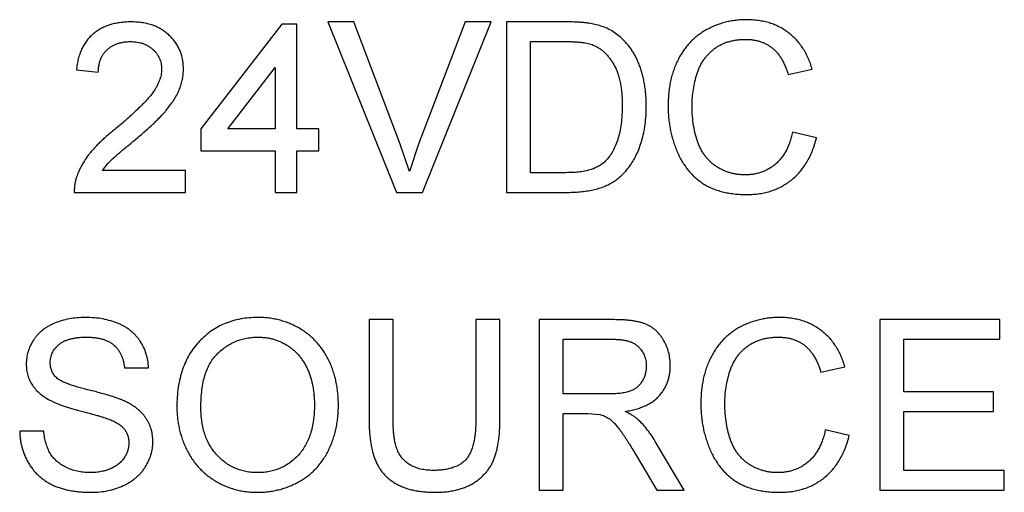
# Model space of a CAD drawing. Units: inches. Extents: x 0 to 22, y 0 to 17.
# Drawn here: x 4.5 to 4.8, y 12.7 to 12.8 of the extents above; entities that cross this region are included whole.
import ezdxf

# ---------------------------------------------------------------- set-up
doc = ezdxf.new("R2010")
doc.units = ezdxf.units.IN
doc.header["$LTSCALE"] = 1.21
doc.header["$MEASUREMENT"] = 0
doc.layers.get('0').update_dxf_attribs({"linetype": 'CONTINUOUS'})

msp = doc.modelspace()

# ---------------------------------------------------------------- linework, layer by layer
at = {"color": 7, "linetype": 'Continuous'}
for p, q in [((4.58076, 12.8153), (4.55835, 12.78623)), ((4.585, 12.8153), (4.58076, 12.8153)), ((4.585, 12.78623), (4.585, 12.8153)), ((4.59353, 12.81591), (4.61258, 12.76866)), ((4.60075, 12.81591), (4.59353, 12.81591)), ((4.6136, 12.78205), (4.60075, 12.81591)), ((4.63164, 12.81591), (4.61876, 12.78205)), ((4.6198, 12.76866), (4.63886, 12.81591)), ((4.63886, 12.81591), (4.63164, 12.81591)), ((4.64315, 12.81591), (4.64315, 12.76866)), ((4.6593, 12.81591), (4.64315, 12.81591)), ((4.64981, 12.77412), (4.64981, 12.81046)), ((4.64981, 12.81046), (4.65939, 12.81046)), ((4.52383, 12.80258), (4.52988, 12.80198)), ((4.56583, 12.78623), (4.57894, 12.80325)), ((4.57894, 12.80325), (4.57894, 12.78623)), ((4.72128, 12.80135), (4.72795, 12.80278)), ((4.55835, 12.78623), (4.55835, 12.78017)), ((4.57894, 12.78623), (4.56583, 12.78623)), ((4.59106, 12.78623), (4.585, 12.78623)), ((4.59106, 12.78017), (4.59106, 12.78623)), ((4.72916, 12.78379), (4.72249, 12.78534)), ((4.61619, 12.77442), (4.6136, 12.78205)), ((4.61876, 12.78205), (4.61619, 12.77442)), ((4.55835, 12.78017), (4.57894, 12.78017)), ((4.57894, 12.78017), (4.57894, 12.76866)), ((4.585, 12.76866), (4.585, 12.78017)), ((4.585, 12.78017), (4.59106, 12.78017)), ((4.55411, 12.77472), (4.531, 12.77472)), ((4.55411, 12.76866), (4.55411, 12.77472)), ((4.65955, 12.77412), (4.64981, 12.77412)), ((4.52322, 12.76866), (4.55411, 12.76866)), ((4.57894, 12.76866), (4.585, 12.76866)), ((4.61258, 12.76866), (4.6198, 12.76866)), ((4.64315, 12.76866), (4.66007, 12.76866)), ((4.60499, 12.73338), (4.60499, 12.7062)), ((4.61165, 12.73338), (4.60499, 12.73338)), ((4.61165, 12.70652), (4.61165, 12.73338)), ((4.63467, 12.73338), (4.63467, 12.70652)), ((4.64133, 12.73338), (4.63467, 12.73338)), ((4.64133, 12.7062), (4.64133, 12.73338)), ((4.65223, 12.73338), (4.65223, 12.68614)), ((4.67273, 12.73338), (4.65223, 12.73338)), ((4.74672, 12.73338), (4.74672, 12.68614)), ((4.78003, 12.73338), (4.74672, 12.73338)), ((4.78003, 12.72793), (4.78003, 12.73338)), ((4.6589, 12.71279), (4.6589, 12.72793)), ((4.6589, 12.72793), (4.67298, 12.72793)), ((4.75338, 12.7134), (4.75338, 12.72793)), ((4.75338, 12.72793), (4.78003, 12.72793)), ((4.53715, 12.72006), (4.54381, 12.72006)), ((4.73037, 12.71883), (4.73703, 12.72026)), ((4.77822, 12.7134), (4.75338, 12.7134)), ((4.77822, 12.70794), (4.77822, 12.7134)), ((4.67155, 12.71279), (4.6589, 12.71279)), ((4.75338, 12.69159), (4.75338, 12.70794)), ((4.75338, 12.70794), (4.77822, 12.70794)), ((4.6589, 12.68614), (4.6589, 12.70734)), ((4.6589, 12.70734), (4.66572, 12.70734)), ((4.66572, 12.70734), (4.669, 12.70712)), ((4.51474, 12.70249), (4.50808, 12.70249)), ((4.73824, 12.70126), (4.73158, 12.70281)), ((4.69245, 12.68614), (4.68469, 12.69918)), ((4.67892, 12.69611), (4.68481, 12.68614)), ((4.78125, 12.69159), (4.75338, 12.69159)), ((4.78125, 12.68614), (4.78125, 12.69159)), ((4.65223, 12.68614), (4.6589, 12.68614)), ((4.68481, 12.68614), (4.69245, 12.68614)), ((4.74672, 12.68614), (4.78125, 12.68614))]:
    msp.add_line(p, q, dxfattribs=at)
for points, knots in [([(4.53897, 12.81591), (4.53843, 12.8159), (4.53737, 12.81588), (4.53583, 12.81571), (4.53438, 12.81545), (4.533, 12.81508), (4.53171, 12.8146), (4.53051, 12.81401), (4.52939, 12.81331), (4.52836, 12.81251), (4.52743, 12.81161), (4.52658, 12.81061), (4.52587, 12.8095), (4.52524, 12.80831), (4.52473, 12.80701), (4.52431, 12.80563), (4.52401, 12.80414), (4.52389, 12.80311), (4.52383, 12.80258)], [0, 0, 0, 0, 0.071792, 0.140555, 0.205817, 0.268413, 0.329356, 0.388654, 0.446516, 0.504513, 0.56178, 0.619263, 0.67745, 0.737131, 0.798527, 0.862507, 0.929325, 1, 1, 1, 1]), ([(4.55351, 12.80287), (4.5535, 12.80332), (4.55348, 12.80421), (4.55328, 12.80552), (4.55298, 12.80678), (4.55256, 12.80798), (4.55199, 12.80911), (4.55132, 12.81019), (4.55051, 12.81122), (4.5496, 12.81218), (4.54858, 12.81306), (4.54747, 12.81382), (4.54626, 12.81447), (4.54497, 12.815), (4.54359, 12.8154), (4.54213, 12.81569), (4.54058, 12.81588), (4.53952, 12.8159), (4.53897, 12.81591)], [0, 0, 0, 0, 0.062204, 0.121961, 0.180582, 0.238328, 0.295655, 0.35362, 0.412672, 0.473423, 0.534937, 0.59611, 0.657906, 0.721385, 0.786661, 0.854461, 0.925288, 1, 1, 1, 1]), ([(4.66765, 12.81523), (4.6674, 12.81528), (4.66687, 12.8154), (4.66603, 12.81554), (4.6651, 12.81565), (4.6641, 12.81575), (4.66302, 12.81582), (4.66185, 12.81588), (4.6606, 12.8159), (4.65974, 12.81591), (4.6593, 12.81591)], [0, 0, 0, 0, 0.092236, 0.194022, 0.305369, 0.42432, 0.554326, 0.693206, 0.842109, 1, 1, 1, 1]), ([(4.67452, 12.81185), (4.67403, 12.81224), (4.67305, 12.81302), (4.67139, 12.81397), (4.66958, 12.81472), (4.6683, 12.81506), (4.66765, 12.81523)], [0, 0, 0, 0, 0.242191, 0.486857, 0.738805, 1, 1, 1, 1]), ([(4.70974, 12.81651), (4.70923, 12.81651), (4.70823, 12.81649), (4.70675, 12.81635), (4.7053, 12.81614), (4.70389, 12.81582), (4.7025, 12.81542), (4.70115, 12.81494), (4.69983, 12.81436), (4.69854, 12.8137), (4.69731, 12.81295), (4.69615, 12.81212), (4.69505, 12.81121), (4.69404, 12.81021), (4.6931, 12.80913), (4.69223, 12.80797), (4.69143, 12.80673), (4.6907, 12.80541), (4.69006, 12.80401), (4.6895, 12.80256), (4.68903, 12.80105), (4.68864, 12.79948), (4.68834, 12.79786), (4.68812, 12.79617), (4.688, 12.79442), (4.68798, 12.79324), (4.68797, 12.79264)], [0, 0, 0, 0, 0.041607, 0.082317, 0.122531, 0.162198, 0.201685, 0.241146, 0.2806, 0.320357, 0.359896, 0.399205, 0.438142, 0.477107, 0.516351, 0.556066, 0.596514, 0.638043, 0.680141, 0.722763, 0.766085, 0.810528, 0.855745, 0.902395, 0.950599, 1, 1, 1, 1]), ([(4.72795, 12.80278), (4.72778, 12.80331), (4.72746, 12.80436), (4.72686, 12.80586), (4.72617, 12.80727), (4.7254, 12.80859), (4.72452, 12.80981), (4.72358, 12.81095), (4.72251, 12.81198), (4.72138, 12.81293), (4.72016, 12.81377), (4.71888, 12.81451), (4.71752, 12.81513), (4.7161, 12.81564), (4.7146, 12.81602), (4.71304, 12.81631), (4.71141, 12.81648), (4.7103, 12.8165), (4.70974, 12.81651)], [0, 0, 0, 0, 0.067639, 0.132838, 0.196092, 0.257951, 0.318149, 0.378268, 0.437899, 0.497772, 0.557529, 0.617623, 0.677483, 0.738591, 0.801158, 0.865063, 0.931351, 1, 1, 1, 1]), ([(4.68191, 12.79254), (4.68191, 12.79306), (4.6819, 12.79409), (4.68181, 12.7956), (4.68167, 12.79708), (4.68146, 12.7985), (4.68121, 12.79989), (4.68088, 12.80122), (4.68052, 12.80252), (4.68008, 12.80377), (4.67959, 12.80497), (4.67905, 12.80612), (4.67844, 12.80721), (4.67779, 12.80826), (4.67705, 12.80923), (4.67627, 12.81017), (4.67543, 12.81105), (4.67482, 12.81158), (4.67452, 12.81185)], [0, 0, 0, 0, 0.073164, 0.144212, 0.213251, 0.280903, 0.346729, 0.411033, 0.474185, 0.536158, 0.597, 0.656299, 0.714647, 0.772453, 0.829467, 0.886118, 0.943188, 1, 1, 1, 1]), ([(4.52988, 12.80198), (4.52989, 12.8023), (4.52992, 12.80293), (4.53003, 12.80385), (4.53023, 12.80472), (4.5305, 12.80552), (4.53084, 12.80628), (4.53126, 12.80699), (4.53177, 12.80763), (4.53234, 12.80822), (4.53297, 12.80875), (4.53366, 12.8092), (4.5344, 12.8096), (4.53519, 12.80991), (4.53603, 12.81016), (4.53693, 12.81033), (4.53787, 12.81044), (4.53851, 12.81045), (4.53884, 12.81046)], [0, 0, 0, 0, 0.069369, 0.135761, 0.199199, 0.260205, 0.319176, 0.377657, 0.43622, 0.494827, 0.554142, 0.613488, 0.672744, 0.7343, 0.79663, 0.861642, 0.929304, 1, 1, 1, 1]), ([(4.53884, 12.81046), (4.53915, 12.81045), (4.53976, 12.81044), (4.54066, 12.81033), (4.54151, 12.81016), (4.54232, 12.80993), (4.54307, 12.80961), (4.54378, 12.80922), (4.54446, 12.80878), (4.54507, 12.80825), (4.54563, 12.80769), (4.54611, 12.80709), (4.54653, 12.80646), (4.54686, 12.80579), (4.54714, 12.80509), (4.54731, 12.80436), (4.54743, 12.8036), (4.54744, 12.80308), (4.54745, 12.80281)], [0, 0, 0, 0, 0.072768, 0.142276, 0.209684, 0.274754, 0.337633, 0.400409, 0.462943, 0.525478, 0.587279, 0.646809, 0.705678, 0.763157, 0.820579, 0.878826, 0.938238, 1, 1, 1, 1]), ([(4.65939, 12.81046), (4.65982, 12.81045), (4.66066, 12.81044), (4.66187, 12.81041), (4.66298, 12.81034), (4.664, 12.81022), (4.66494, 12.8101), (4.66577, 12.80992), (4.66652, 12.80973), (4.66698, 12.80956), (4.6672, 12.80948)], [0, 0, 0, 0, 0.163966, 0.317219, 0.458754, 0.588794, 0.707262, 0.814752, 0.912575, 1, 1, 1, 1]), ([(4.6672, 12.80948), (4.66747, 12.80936), (4.66803, 12.80912), (4.66883, 12.80865), (4.66959, 12.8081), (4.67032, 12.80746), (4.67102, 12.80675), (4.67168, 12.80595), (4.67232, 12.80506), (4.67292, 12.8041), (4.67348, 12.80304), (4.67396, 12.80188), (4.67435, 12.80059), (4.67469, 12.79922), (4.67493, 12.79772), (4.67513, 12.79613), (4.67523, 12.79442), (4.67524, 12.79325), (4.67525, 12.79265)], [0, 0, 0, 0, 0.045741, 0.092194, 0.139396, 0.188152, 0.238482, 0.290714, 0.345467, 0.402988, 0.462813, 0.526419, 0.593955, 0.665209, 0.741306, 0.822598, 0.908742, 1, 1, 1, 1]), ([(4.69463, 12.79267), (4.69465, 12.79343), (4.69468, 12.79494), (4.69496, 12.7972), (4.69539, 12.79942), (4.69589, 12.80124), (4.69638, 12.80264), (4.69683, 12.80365), (4.69734, 12.80459), (4.69791, 12.80549), (4.69855, 12.80632), (4.69925, 12.80711), (4.70002, 12.80783), (4.70084, 12.80851), (4.70173, 12.80911), (4.70267, 12.80963), (4.70367, 12.81008), (4.70472, 12.81044), (4.70582, 12.81072), (4.70697, 12.81092), (4.70818, 12.81105), (4.709, 12.81106), (4.70941, 12.81106)], [0, 0, 0, 0, 0.085398, 0.170255, 0.254701, 0.339238, 0.381351, 0.422087, 0.46233, 0.501818, 0.540983, 0.580358, 0.619689, 0.659452, 0.69972, 0.739823, 0.780559, 0.821768, 0.864196, 0.908031, 0.953237, 1, 1, 1, 1]), ([(4.70941, 12.81106), (4.70978, 12.81106), (4.71049, 12.81104), (4.71153, 12.81094), (4.71253, 12.81076), (4.71348, 12.8105), (4.71438, 12.81017), (4.71524, 12.80977), (4.71604, 12.80929), (4.71681, 12.80876), (4.71752, 12.80812), (4.7182, 12.80741), (4.71882, 12.80661), (4.71941, 12.80573), (4.71995, 12.80476), (4.72044, 12.8037), (4.7209, 12.80256), (4.72115, 12.80176), (4.72128, 12.80135)], [0, 0, 0, 0, 0.065356, 0.128144, 0.188749, 0.24758, 0.305082, 0.361491, 0.417502, 0.473293, 0.530036, 0.588693, 0.649368, 0.71285, 0.779215, 0.848835, 0.922769, 1, 1, 1, 1]), ([(4.54745, 12.80281), (4.54744, 12.80254), (4.54743, 12.802), (4.5473, 12.80118), (4.5471, 12.80035), (4.54681, 12.79952), (4.54645, 12.79869), (4.54601, 12.79784), (4.54549, 12.79699), (4.54487, 12.79611), (4.54414, 12.79519), (4.54325, 12.7942), (4.54222, 12.79311), (4.54103, 12.79193), (4.53969, 12.79065), (4.53818, 12.78929), (4.53653, 12.78783), (4.53536, 12.78685), (4.53475, 12.78633)], [0, 0, 0, 0, 0.037641, 0.076115, 0.115705, 0.156832, 0.199233, 0.243549, 0.290206, 0.339418, 0.39358, 0.455626, 0.525716, 0.603913, 0.690583, 0.785474, 0.88859, 1, 1, 1, 1]), ([(4.5404, 12.78349), (4.54088, 12.7839), (4.54182, 12.7847), (4.54316, 12.78587), (4.54439, 12.78698), (4.54551, 12.78802), (4.54651, 12.78901), (4.54742, 12.78991), (4.5482, 12.79077), (4.54909, 12.7918), (4.55004, 12.79303), (4.55103, 12.79448), (4.55182, 12.7959), (4.55245, 12.7973), (4.55291, 12.79868), (4.55326, 12.80006), (4.55347, 12.80146), (4.55349, 12.8024), (4.55351, 12.80287)], [0, 0, 0, 0, 0.078772, 0.152499, 0.22116, 0.284249, 0.342325, 0.395144, 0.443024, 0.48574, 0.563808, 0.635939, 0.703173, 0.765317, 0.825174, 0.883982, 0.942055, 1, 1, 1, 1]), ([(4.66007, 12.76866), (4.66076, 12.76867), (4.66209, 12.76869), (4.66404, 12.76884), (4.66586, 12.76909), (4.66757, 12.76944), (4.66915, 12.7699), (4.67063, 12.77043), (4.67197, 12.77108), (4.67321, 12.77181), (4.67436, 12.77269), (4.67546, 12.77369), (4.6765, 12.77484), (4.6775, 12.77613), (4.67844, 12.77759), (4.67929, 12.77923), (4.68003, 12.78105), (4.6807, 12.78304), (4.68125, 12.78519), (4.68163, 12.78751), (4.68188, 12.78998), (4.6819, 12.79167), (4.68191, 12.79254)], [0, 0, 0, 0, 0.055706, 0.108235, 0.15802, 0.204715, 0.249104, 0.291294, 0.331284, 0.369664, 0.408137, 0.447919, 0.489866, 0.533759, 0.580176, 0.629994, 0.682797, 0.739427, 0.799528, 0.862735, 0.929462, 1, 1, 1, 1]), ([(4.67525, 12.79265), (4.67524, 12.79178), (4.67521, 12.79011), (4.67498, 12.78772), (4.67462, 12.78551), (4.67409, 12.78352), (4.67344, 12.78171), (4.67266, 12.7801), (4.67177, 12.77867), (4.67106, 12.77786), (4.67071, 12.77746)], [0, 0, 0, 0, 0.159911, 0.308166, 0.444832, 0.572184, 0.689559, 0.79914, 0.902227, 1, 1, 1, 1]), ([(4.68797, 12.79264), (4.68798, 12.79208), (4.68799, 12.79098), (4.6881, 12.78934), (4.68831, 12.78773), (4.68857, 12.78614), (4.68892, 12.78459), (4.68934, 12.78305), (4.68984, 12.78155), (4.69041, 12.78008), (4.69106, 12.77867), (4.69178, 12.77733), (4.69258, 12.77608), (4.69344, 12.77492), (4.69437, 12.77384), (4.69537, 12.77284), (4.69646, 12.77195), (4.6976, 12.77112), (4.69884, 12.7704), (4.70015, 12.76977), (4.70156, 12.76924), (4.70306, 12.76881), (4.70464, 12.76847), (4.7063, 12.76823), (4.70806, 12.76809), (4.70926, 12.76807), (4.70987, 12.76806)], [0, 0, 0, 0, 0.044628, 0.088589, 0.132013, 0.174938, 0.217805, 0.260116, 0.302603, 0.345066, 0.386921, 0.427527, 0.466976, 0.505763, 0.543681, 0.581504, 0.619123, 0.656755, 0.69471, 0.733827, 0.773941, 0.815344, 0.858651, 0.903752, 0.950804, 1, 1, 1, 1]), ([(4.70924, 12.77351), (4.7089, 12.77352), (4.70822, 12.77354), (4.70721, 12.77363), (4.70622, 12.7738), (4.70525, 12.77405), (4.70429, 12.77435), (4.70335, 12.77473), (4.70244, 12.77518), (4.70154, 12.77569), (4.70068, 12.77626), (4.69988, 12.77692), (4.69914, 12.77764), (4.69845, 12.77844), (4.69782, 12.7793), (4.69725, 12.78024), (4.69676, 12.78125), (4.69614, 12.78269), (4.69553, 12.78465), (4.69502, 12.78716), (4.69468, 12.78985), (4.69465, 12.79171), (4.69463, 12.79267)], [0, 0, 0, 0, 0.037896, 0.074888, 0.111902, 0.148473, 0.185284, 0.222382, 0.259519, 0.297485, 0.335548, 0.373317, 0.411646, 0.449821, 0.488878, 0.529099, 0.570274, 0.61293, 0.701931, 0.795625, 0.894657, 1, 1, 1, 1]), ([(4.53475, 12.78633), (4.53435, 12.78602), (4.53358, 12.78541), (4.53247, 12.78448), (4.53145, 12.78357), (4.53049, 12.78268), (4.52961, 12.78182), (4.5288, 12.78098), (4.52808, 12.78016), (4.52721, 12.77911), (4.52626, 12.77779), (4.52529, 12.77617), (4.52446, 12.77455), (4.52406, 12.77342), (4.52385, 12.77287)], [0, 0, 0, 0, 0.086187, 0.168359, 0.246159, 0.320445, 0.3905, 0.456762, 0.519315, 0.577843, 0.689314, 0.795593, 0.899612, 1, 1, 1, 1]), ([(4.72249, 12.78534), (4.72239, 12.78487), (4.72218, 12.78394), (4.72176, 12.7826), (4.72126, 12.78136), (4.72072, 12.78019), (4.72008, 12.77914), (4.71939, 12.77816), (4.71862, 12.77728), (4.71778, 12.77648), (4.71688, 12.77578), (4.71594, 12.77517), (4.71494, 12.77466), (4.71389, 12.77424), (4.7128, 12.7739), (4.71166, 12.77368), (4.71047, 12.77354), (4.70965, 12.77352), (4.70924, 12.77351)], [0, 0, 0, 0, 0.0751, 0.147009, 0.215625, 0.28139, 0.344928, 0.405992, 0.466034, 0.525613, 0.584239, 0.64163, 0.699112, 0.75679, 0.815312, 0.874889, 0.936664, 1, 1, 1, 1]), ([(4.531, 12.77472), (4.53138, 12.77524), (4.53218, 12.77631), (4.53327, 12.77742), (4.53412, 12.7782), (4.53468, 12.77871), (4.53537, 12.77929), (4.53615, 12.77997), (4.53707, 12.78072), (4.53807, 12.78157), (4.53919, 12.78251), (4.53998, 12.78315), (4.5404, 12.78349)], [0, 0, 0, 0, 0.149667, 0.311692, 0.359505, 0.418777, 0.488545, 0.568746, 0.660505, 0.76317, 0.8758, 1, 1, 1, 1]), ([(4.70987, 12.76806), (4.71047, 12.76807), (4.71164, 12.7681), (4.71336, 12.76829), (4.715, 12.7686), (4.71659, 12.76903), (4.7181, 12.76961), (4.71953, 12.7703), (4.7209, 12.77112), (4.7222, 12.77206), (4.72341, 12.77314), (4.72454, 12.77431), (4.72555, 12.77562), (4.72647, 12.77702), (4.72729, 12.77855), (4.72802, 12.78019), (4.72866, 12.78194), (4.72899, 12.78316), (4.72916, 12.78379)], [0, 0, 0, 0, 0.0661, 0.129744, 0.191297, 0.251836, 0.311231, 0.369848, 0.428468, 0.487747, 0.547421, 0.607245, 0.667999, 0.729844, 0.793803, 0.859984, 0.928422, 1, 1, 1, 1]), ([(4.67071, 12.77746), (4.67044, 12.7772), (4.66989, 12.77667), (4.66892, 12.77602), (4.66783, 12.77544), (4.66658, 12.77495), (4.66515, 12.77457), (4.6635, 12.7743), (4.6616, 12.77415), (4.66026, 12.77413), (4.65955, 12.77412)], [0, 0, 0, 0, 0.092912, 0.19007, 0.292993, 0.402666, 0.523878, 0.663347, 0.822044, 1, 1, 1, 1]), ([(4.52385, 12.77287), (4.52375, 12.77253), (4.52353, 12.77186), (4.52334, 12.77081), (4.52322, 12.76974), (4.52322, 12.76902), (4.52322, 12.76866)], [0, 0, 0, 0, 0.249593, 0.49556, 0.747357, 1, 1, 1, 1]), ([(4.5263, 12.73399), (4.52553, 12.73397), (4.52403, 12.73393), (4.52182, 12.73363), (4.51973, 12.73313), (4.51806, 12.73255), (4.51682, 12.73197), (4.51593, 12.73152), (4.51512, 12.73099), (4.51435, 12.73043), (4.51365, 12.72982), (4.513, 12.72916), (4.51241, 12.72845), (4.51171, 12.72746), (4.51099, 12.72616), (4.51036, 12.72451), (4.50996, 12.7228), (4.50992, 12.72164), (4.5099, 12.72105)], [0, 0, 0, 0, 0.098366, 0.192616, 0.284519, 0.374176, 0.417784, 0.460292, 0.501573, 0.54177, 0.581904, 0.621079, 0.66043, 0.699588, 0.776336, 0.850835, 0.925005, 1, 1, 1, 1]), ([(4.54381, 12.72006), (4.54377, 12.72073), (4.54368, 12.72204), (4.5432, 12.72395), (4.54251, 12.72575), (4.54172, 12.72715), (4.54098, 12.7282), (4.54035, 12.72893), (4.53968, 12.72963), (4.53894, 12.73027), (4.53815, 12.73086), (4.5373, 12.73141), (4.53639, 12.73188), (4.5351, 12.73249), (4.53337, 12.73308), (4.53115, 12.73362), (4.52877, 12.73393), (4.52714, 12.73397), (4.5263, 12.73399)], [0, 0, 0, 0, 0.080026, 0.15765, 0.233763, 0.310487, 0.348919, 0.387481, 0.425913, 0.464434, 0.504061, 0.543948, 0.584974, 0.627017, 0.713917, 0.804356, 0.899525, 1, 1, 1, 1]), ([(4.57413, 12.73399), (4.57332, 12.73397), (4.57174, 12.73393), (4.56942, 12.73361), (4.56722, 12.7331), (4.56512, 12.73238), (4.56315, 12.73145), (4.56128, 12.73031), (4.55955, 12.72895), (4.55792, 12.72742), (4.55645, 12.72568), (4.55516, 12.72379), (4.55409, 12.72173), (4.55322, 12.71951), (4.55252, 12.71715), (4.55204, 12.71462), (4.55174, 12.71193), (4.5517, 12.71008), (4.55169, 12.70914)], [0, 0, 0, 0, 0.064217, 0.125675, 0.185372, 0.243705, 0.301102, 0.358698, 0.416748, 0.476136, 0.536238, 0.596504, 0.657597, 0.72047, 0.7855, 0.853425, 0.924774, 1, 1, 1, 1]), ([(4.59651, 12.70969), (4.5965, 12.71026), (4.59648, 12.7114), (4.59636, 12.71309), (4.59613, 12.71473), (4.59585, 12.71633), (4.59546, 12.71788), (4.59498, 12.71938), (4.59443, 12.72084), (4.59379, 12.72224), (4.59307, 12.72359), (4.59227, 12.72487), (4.59139, 12.72606), (4.59044, 12.72719), (4.58939, 12.72823), (4.58828, 12.7292), (4.5871, 12.73009), (4.58583, 12.7309), (4.58451, 12.73162), (4.58315, 12.73227), (4.58174, 12.73279), (4.5803, 12.73323), (4.57881, 12.73357), (4.57729, 12.73382), (4.57572, 12.73396), (4.57466, 12.73398), (4.57413, 12.73399)], [0, 0, 0, 0, 0.046666, 0.092161, 0.136649, 0.180448, 0.223293, 0.265781, 0.307491, 0.349241, 0.390297, 0.430963, 0.470884, 0.510312, 0.549967, 0.589534, 0.629402, 0.66999, 0.710719, 0.750975, 0.79155, 0.832033, 0.873092, 0.914413, 0.956901, 1, 1, 1, 1]), ([(4.68858, 12.72064), (4.68856, 12.72127), (4.68852, 12.72252), (4.68815, 12.72433), (4.68758, 12.72607), (4.68689, 12.72742), (4.68625, 12.72844), (4.68573, 12.72915), (4.68517, 12.7298), (4.68457, 12.73039), (4.68394, 12.73093), (4.68325, 12.73138), (4.68254, 12.7318), (4.68177, 12.73214), (4.68094, 12.73244), (4.68003, 12.73269), (4.67903, 12.7329), (4.67795, 12.73309), (4.67677, 12.73321), (4.6755, 12.73332), (4.67415, 12.73337), (4.67322, 12.73338), (4.67273, 12.73338)], [0, 0, 0, 0, 0.080927, 0.159503, 0.237421, 0.315483, 0.354338, 0.392091, 0.428637, 0.464517, 0.499964, 0.535317, 0.570411, 0.606022, 0.643131, 0.683612, 0.727642, 0.774556, 0.825615, 0.879788, 0.937887, 1, 1, 1, 1]), ([(4.71882, 12.73399), (4.71832, 12.73398), (4.71732, 12.73396), (4.71584, 12.73382), (4.71439, 12.73361), (4.71297, 12.73329), (4.71159, 12.7329), (4.71023, 12.73242), (4.70891, 12.73183), (4.70763, 12.73118), (4.7064, 12.73043), (4.70523, 12.7296), (4.70414, 12.72868), (4.70312, 12.72769), (4.70219, 12.7266), (4.70131, 12.72545), (4.70052, 12.7242), (4.69979, 12.72288), (4.69915, 12.72149), (4.69859, 12.72004), (4.69811, 12.71853), (4.69773, 12.71696), (4.69742, 12.71533), (4.69721, 12.71364), (4.69709, 12.7119), (4.69707, 12.71071), (4.69705, 12.71011)], [0, 0, 0, 0, 0.041607, 0.082317, 0.122531, 0.162198, 0.201685, 0.241146, 0.2806, 0.320357, 0.359896, 0.399205, 0.438142, 0.477107, 0.516351, 0.556066, 0.596514, 0.638043, 0.680141, 0.722763, 0.766085, 0.810528, 0.855745, 0.902395, 0.950599, 1, 1, 1, 1]), ([(4.73703, 12.72026), (4.73687, 12.72079), (4.73655, 12.72183), (4.73595, 12.72334), (4.73525, 12.72474), (4.73448, 12.72606), (4.73361, 12.72728), (4.73266, 12.72842), (4.7316, 12.72945), (4.73047, 12.7304), (4.72925, 12.73124), (4.72797, 12.73198), (4.72661, 12.7326), (4.72519, 12.73312), (4.72369, 12.7335), (4.72213, 12.73379), (4.7205, 12.73396), (4.71939, 12.73398), (4.71882, 12.73399)], [0, 0, 0, 0, 0.067639, 0.132838, 0.196092, 0.257951, 0.318149, 0.378268, 0.437899, 0.497772, 0.557529, 0.617623, 0.677483, 0.738591, 0.801158, 0.865063, 0.931351, 1, 1, 1, 1]), ([(4.51656, 12.72149), (4.51656, 12.72173), (4.51658, 12.7222), (4.5167, 12.72289), (4.51687, 12.72356), (4.51714, 12.7242), (4.51747, 12.72481), (4.5179, 12.72539), (4.51838, 12.72595), (4.51894, 12.72648), (4.51959, 12.72697), (4.52032, 12.7274), (4.52115, 12.72774), (4.52206, 12.72804), (4.52307, 12.72826), (4.52415, 12.72842), (4.52533, 12.72853), (4.52614, 12.72853), (4.52656, 12.72854)], [0, 0, 0, 0, 0.052351, 0.102561, 0.152455, 0.203041, 0.253218, 0.304956, 0.358601, 0.414557, 0.473027, 0.534375, 0.599408, 0.668802, 0.742892, 0.822857, 0.908489, 1, 1, 1, 1]), ([(4.52656, 12.72854), (4.52697, 12.72853), (4.52775, 12.72851), (4.52889, 12.72842), (4.52996, 12.72825), (4.53095, 12.72802), (4.53186, 12.72771), (4.5327, 12.72735), (4.53346, 12.72691), (4.53415, 12.72641), (4.53476, 12.72583), (4.53531, 12.7252), (4.53579, 12.7245), (4.5362, 12.72374), (4.53653, 12.72291), (4.53682, 12.72202), (4.53703, 12.72106), (4.53711, 12.7204), (4.53715, 12.72006)], [0, 0, 0, 0, 0.079596, 0.15506, 0.225566, 0.292048, 0.354943, 0.41477, 0.472127, 0.527696, 0.582222, 0.637301, 0.692296, 0.748747, 0.807268, 0.868597, 0.932845, 1, 1, 1, 1]), ([(4.55835, 12.70906), (4.55836, 12.70991), (4.55839, 12.71154), (4.55861, 12.71389), (4.55896, 12.71605), (4.55947, 12.71803), (4.56013, 12.71982), (4.56093, 12.72142), (4.56187, 12.72285), (4.56299, 12.72406), (4.56418, 12.72511), (4.56545, 12.72602), (4.56676, 12.72681), (4.56813, 12.72745), (4.56956, 12.72793), (4.57105, 12.72828), (4.57259, 12.72851), (4.57363, 12.72853), (4.57417, 12.72854)], [0, 0, 0, 0, 0.089205, 0.171739, 0.248642, 0.320139, 0.386883, 0.449375, 0.509078, 0.566551, 0.622419, 0.676991, 0.730399, 0.783241, 0.835952, 0.889618, 0.944057, 1, 1, 1, 1]), ([(4.57417, 12.72854), (4.57454, 12.72853), (4.57528, 12.72851), (4.57639, 12.72841), (4.57746, 12.72822), (4.5785, 12.72796), (4.57952, 12.72765), (4.5805, 12.72723), (4.58146, 12.72676), (4.58239, 12.72621), (4.58327, 12.7256), (4.58411, 12.72492), (4.58489, 12.72419), (4.58562, 12.72341), (4.58628, 12.72255), (4.5869, 12.72164), (4.58746, 12.72067), (4.58796, 12.71964), (4.5884, 12.71856), (4.58879, 12.71743), (4.58911, 12.71626), (4.58939, 12.71504), (4.5896, 12.71378), (4.58973, 12.71247), (4.58984, 12.71112), (4.58984, 12.7102), (4.58985, 12.70973)], [0, 0, 0, 0, 0.040902, 0.080929, 0.120351, 0.15926, 0.197827, 0.236487, 0.275201, 0.314321, 0.35358, 0.392422, 0.431063, 0.469956, 0.509123, 0.548949, 0.589428, 0.631064, 0.673423, 0.71666, 0.760829, 0.805914, 0.852562, 0.900248, 0.949148, 1, 1, 1, 1]), ([(4.67298, 12.72793), (4.67335, 12.72793), (4.67408, 12.72792), (4.67512, 12.72781), (4.67609, 12.72766), (4.67698, 12.72743), (4.6778, 12.72714), (4.67853, 12.72678), (4.67919, 12.72635), (4.67977, 12.72586), (4.68027, 12.72531), (4.68071, 12.72473), (4.68108, 12.72412), (4.68139, 12.72346), (4.68162, 12.72277), (4.6818, 12.72205), (4.68189, 12.72129), (4.6819, 12.72077), (4.68191, 12.7205)], [0, 0, 0, 0, 0.084674, 0.16469, 0.238869, 0.307768, 0.373346, 0.434941, 0.494035, 0.551534, 0.607368, 0.662173, 0.71655, 0.770461, 0.825813, 0.88184, 0.939674, 1, 1, 1, 1]), ([(4.70372, 12.71014), (4.70373, 12.7109), (4.70376, 12.71242), (4.70404, 12.71467), (4.70448, 12.71689), (4.70498, 12.71871), (4.70547, 12.72012), (4.70592, 12.72112), (4.70643, 12.72206), (4.707, 12.72296), (4.70764, 12.7238), (4.70833, 12.72458), (4.70911, 12.7253), (4.70993, 12.72598), (4.71082, 12.72658), (4.71176, 12.72711), (4.71275, 12.72755), (4.7138, 12.72791), (4.7149, 12.7282), (4.71606, 12.72839), (4.71726, 12.72852), (4.71808, 12.72853), (4.7185, 12.72854)], [0, 0, 0, 0, 0.085398, 0.170255, 0.254701, 0.339238, 0.381351, 0.422087, 0.46233, 0.501818, 0.540983, 0.580358, 0.619689, 0.659452, 0.69972, 0.739823, 0.780559, 0.821768, 0.864196, 0.908031, 0.953237, 1, 1, 1, 1]), ([(4.7185, 12.72854), (4.71886, 12.72853), (4.71957, 12.72851), (4.72062, 12.72841), (4.72162, 12.72823), (4.72257, 12.72798), (4.72347, 12.72764), (4.72433, 12.72725), (4.72513, 12.72677), (4.7259, 12.72623), (4.72661, 12.7256), (4.72728, 12.72489), (4.72791, 12.72408), (4.7285, 12.7232), (4.72904, 12.72223), (4.72953, 12.72118), (4.72998, 12.72004), (4.73024, 12.71924), (4.73037, 12.71883)], [0, 0, 0, 0, 0.065356, 0.128144, 0.188749, 0.24758, 0.305082, 0.361491, 0.417502, 0.473293, 0.530036, 0.588693, 0.649368, 0.71285, 0.779215, 0.848835, 0.922769, 1, 1, 1, 1]), ([(4.51825, 12.71731), (4.51799, 12.71759), (4.51747, 12.71815), (4.51695, 12.71917), (4.51661, 12.72029), (4.51658, 12.72108), (4.51656, 12.72149)], [0, 0, 0, 0, 0.246673, 0.490043, 0.737259, 1, 1, 1, 1]), ([(4.5099, 12.72105), (4.50991, 12.72052), (4.50995, 12.71948), (4.5103, 12.71797), (4.51082, 12.71652), (4.51159, 12.71517), (4.51258, 12.71391), (4.5138, 12.71276), (4.51524, 12.71172), (4.51631, 12.71114), (4.51687, 12.71084)], [0, 0, 0, 0, 0.121058, 0.238115, 0.354607, 0.472498, 0.593606, 0.720488, 0.855195, 1, 1, 1, 1]), ([(4.68191, 12.7205), (4.6819, 12.72014), (4.68188, 12.71942), (4.68166, 12.71837), (4.68132, 12.71735), (4.68085, 12.71638), (4.68024, 12.71551), (4.67952, 12.71473), (4.67864, 12.71411), (4.67764, 12.7136), (4.67644, 12.71323), (4.67503, 12.71298), (4.67337, 12.71282), (4.67218, 12.7128), (4.67155, 12.71279)], [0, 0, 0, 0, 0.07383, 0.145715, 0.218058, 0.290852, 0.363195, 0.433905, 0.505942, 0.57988, 0.661956, 0.759108, 0.87114, 1, 1, 1, 1]), ([(4.67604, 12.70794), (4.67656, 12.70803), (4.67757, 12.7082), (4.67902, 12.70854), (4.68036, 12.70896), (4.6816, 12.70948), (4.68274, 12.71004), (4.68377, 12.71071), (4.6847, 12.71144), (4.68552, 12.71226), (4.68623, 12.71314), (4.68687, 12.71406), (4.68739, 12.71505), (4.68783, 12.71607), (4.68815, 12.71715), (4.68841, 12.71827), (4.68855, 12.71944), (4.68857, 12.72024), (4.68858, 12.72064)], [0, 0, 0, 0, 0.079845, 0.154734, 0.226149, 0.293637, 0.358174, 0.419617, 0.479666, 0.537974, 0.595555, 0.651803, 0.707783, 0.764062, 0.820776, 0.878705, 0.938587, 1, 1, 1, 1]), ([(4.53683, 12.71097), (4.53657, 12.71108), (4.53601, 12.71132), (4.53509, 12.71165), (4.53405, 12.71201), (4.53287, 12.71238), (4.53157, 12.71276), (4.53013, 12.71314), (4.52857, 12.71355), (4.52693, 12.71396), (4.5253, 12.71437), (4.5238, 12.71479), (4.52247, 12.71522), (4.5213, 12.71563), (4.52029, 12.71604), (4.51945, 12.71646), (4.51878, 12.71686), (4.51842, 12.71717), (4.51825, 12.71731)], [0, 0, 0, 0, 0.043031, 0.092669, 0.148503, 0.210866, 0.279797, 0.354864, 0.436668, 0.525216, 0.61237, 0.691648, 0.762655, 0.825327, 0.880389, 0.92759, 0.967257, 1, 1, 1, 1]), ([(4.51687, 12.71084), (4.51711, 12.71072), (4.51762, 12.71047), (4.51846, 12.71012), (4.5194, 12.70976), (4.52044, 12.7094), (4.52158, 12.70903), (4.52282, 12.70865), (4.52416, 12.70827), (4.52557, 12.7079), (4.52697, 12.70753), (4.52827, 12.70718), (4.52944, 12.70686), (4.53047, 12.70657), (4.53138, 12.7063), (4.53214, 12.70603), (4.53279, 12.70583), (4.53316, 12.70567), (4.53333, 12.70561)], [0, 0, 0, 0, 0.046754, 0.098999, 0.157034, 0.220908, 0.289963, 0.364926, 0.445665, 0.532354, 0.617844, 0.696037, 0.765878, 0.828424, 0.882785, 0.929513, 0.9688, 1, 1, 1, 1]), ([(4.54503, 12.69955), (4.54502, 12.69986), (4.54501, 12.70047), (4.54492, 12.70137), (4.54475, 12.70225), (4.54454, 12.7031), (4.54425, 12.70392), (4.54391, 12.70471), (4.5435, 12.70548), (4.54303, 12.70621), (4.5425, 12.70693), (4.54188, 12.7076), (4.54121, 12.70824), (4.54047, 12.70886), (4.53966, 12.70944), (4.53878, 12.70998), (4.53784, 12.71051), (4.53717, 12.71082), (4.53683, 12.71097)], [0, 0, 0, 0, 0.06198, 0.122367, 0.18151, 0.240233, 0.297811, 0.355584, 0.412999, 0.471568, 0.530738, 0.591164, 0.653312, 0.717497, 0.783636, 0.852922, 0.925069, 1, 1, 1, 1]), ([(4.55169, 12.70914), (4.55169, 12.70863), (4.5517, 12.70761), (4.55185, 12.7061), (4.55205, 12.70461), (4.55235, 12.70313), (4.55272, 12.70168), (4.55319, 12.70024), (4.55373, 12.69883), (4.55436, 12.69745), (4.55507, 12.6961), (4.55586, 12.69483), (4.55673, 12.69362), (4.55769, 12.6925), (4.55871, 12.69143), (4.55982, 12.69045), (4.561, 12.68954), (4.56226, 12.68871), (4.56358, 12.68796), (4.56496, 12.68732), (4.56637, 12.68676), (4.56783, 12.68631), (4.56934, 12.68596), (4.57089, 12.68572), (4.57248, 12.68556), (4.57356, 12.68554), (4.5741, 12.68553)], [0, 0, 0, 0, 0.042093, 0.083554, 0.124992, 0.166052, 0.207381, 0.248618, 0.290057, 0.332021, 0.373735, 0.415036, 0.455409, 0.495952, 0.536368, 0.57703, 0.617971, 0.659396, 0.701152, 0.742753, 0.784285, 0.826186, 0.868591, 0.911466, 0.955303, 1, 1, 1, 1]), ([(4.57407, 12.69098), (4.57352, 12.691), (4.57243, 12.69103), (4.57084, 12.69126), (4.56932, 12.69164), (4.56787, 12.69217), (4.5665, 12.69286), (4.56518, 12.69368), (4.56395, 12.69468), (4.5628, 12.69581), (4.56175, 12.69707), (4.56084, 12.69845), (4.56007, 12.69995), (4.55943, 12.70155), (4.55895, 12.70328), (4.55861, 12.70511), (4.55838, 12.70705), (4.55836, 12.70838), (4.55835, 12.70906)], [0, 0, 0, 0, 0.061577, 0.120881, 0.178852, 0.235792, 0.292697, 0.349742, 0.408261, 0.468412, 0.529574, 0.5907, 0.652798, 0.7167, 0.782799, 0.851875, 0.924036, 1, 1, 1, 1]), ([(4.58985, 12.70973), (4.58984, 12.70901), (4.58981, 12.70759), (4.5896, 12.70553), (4.58925, 12.7036), (4.58878, 12.70179), (4.58814, 12.70012), (4.58739, 12.69856), (4.58647, 12.69714), (4.58543, 12.69585), (4.58427, 12.69472), (4.58305, 12.69371), (4.58173, 12.69288), (4.58035, 12.69217), (4.57888, 12.69165), (4.57735, 12.69126), (4.57573, 12.69103), (4.57463, 12.691), (4.57407, 12.69098)], [0, 0, 0, 0, 0.078848, 0.153586, 0.224629, 0.292039, 0.356569, 0.418787, 0.479523, 0.53946, 0.598338, 0.655333, 0.711417, 0.767044, 0.823194, 0.880455, 0.938945, 1, 1, 1, 1]), ([(4.5741, 12.68553), (4.5746, 12.68554), (4.57561, 12.68556), (4.5771, 12.6857), (4.57856, 12.68593), (4.58, 12.68624), (4.58141, 12.68664), (4.58279, 12.68715), (4.58415, 12.68774), (4.58548, 12.6884), (4.58677, 12.68916), (4.58797, 12.69002), (4.58911, 12.69096), (4.59018, 12.69198), (4.59115, 12.6931), (4.59206, 12.69429), (4.5929, 12.69558), (4.59365, 12.69694), (4.59432, 12.69836), (4.59491, 12.69984), (4.5954, 12.70137), (4.59581, 12.70294), (4.59612, 12.70456), (4.59635, 12.70623), (4.59648, 12.70794), (4.5965, 12.7091), (4.59651, 12.70969)], [0, 0, 0, 0, 0.040917, 0.081206, 0.121044, 0.160801, 0.20044, 0.240141, 0.27998, 0.320332, 0.360792, 0.400579, 0.440342, 0.480112, 0.519955, 0.560443, 0.601634, 0.64374, 0.686389, 0.729297, 0.772543, 0.816374, 0.860888, 0.906038, 0.95244, 1, 1, 1, 1]), ([(4.67972, 12.70562), (4.67949, 12.70581), (4.679, 12.70623), (4.67815, 12.70681), (4.67715, 12.70739), (4.67643, 12.70775), (4.67604, 12.70794)], [0, 0, 0, 0, 0.208086, 0.443438, 0.706924, 1, 1, 1, 1]), ([(4.69705, 12.71011), (4.69706, 12.70956), (4.69708, 12.70845), (4.69719, 12.70681), (4.69739, 12.7052), (4.69765, 12.70362), (4.69801, 12.70206), (4.69842, 12.70053), (4.69893, 12.69903), (4.6995, 12.69755), (4.70015, 12.69614), (4.70086, 12.6948), (4.70167, 12.69356), (4.70252, 12.69239), (4.70346, 12.69132), (4.70446, 12.69032), (4.70554, 12.68942), (4.70669, 12.6886), (4.70792, 12.68788), (4.70924, 12.68724), (4.71064, 12.68671), (4.71214, 12.68629), (4.71372, 12.68595), (4.71539, 12.6857), (4.71714, 12.68556), (4.71834, 12.68554), (4.71895, 12.68553)], [0, 0, 0, 0, 0.044628, 0.088589, 0.132013, 0.174938, 0.217805, 0.260116, 0.302603, 0.345066, 0.386921, 0.427527, 0.466976, 0.505763, 0.543681, 0.581504, 0.619123, 0.656755, 0.69471, 0.733827, 0.773941, 0.815344, 0.858651, 0.903752, 0.950804, 1, 1, 1, 1]), ([(4.71833, 12.69098), (4.71799, 12.69099), (4.71731, 12.69101), (4.71629, 12.6911), (4.7153, 12.69127), (4.71433, 12.69153), (4.71337, 12.69182), (4.71244, 12.6922), (4.71152, 12.69265), (4.71063, 12.69316), (4.70977, 12.69373), (4.70897, 12.69439), (4.70822, 12.69512), (4.70753, 12.69591), (4.70691, 12.69678), (4.70634, 12.69771), (4.70584, 12.69872), (4.70523, 12.70017), (4.70461, 12.70213), (4.7041, 12.70464), (4.70377, 12.70733), (4.70373, 12.70918), (4.70372, 12.71014)], [0, 0, 0, 0, 0.037896, 0.074888, 0.111902, 0.148473, 0.185284, 0.222382, 0.259519, 0.297485, 0.335548, 0.373317, 0.411646, 0.449821, 0.488878, 0.529099, 0.570274, 0.61293, 0.701931, 0.795625, 0.894657, 1, 1, 1, 1]), ([(4.53333, 12.70561), (4.53376, 12.70542), (4.53456, 12.70507), (4.53565, 12.70442), (4.53653, 12.70371), (4.53723, 12.70294), (4.53773, 12.7021), (4.53811, 12.70121), (4.53832, 12.70024), (4.53835, 12.69957), (4.53836, 12.69923)], [0, 0, 0, 0, 0.160562, 0.303979, 0.433057, 0.549375, 0.660157, 0.769824, 0.882232, 1, 1, 1, 1]), ([(4.60499, 12.7062), (4.60499, 12.7056), (4.605, 12.70442), (4.6051, 12.70269), (4.60522, 12.70107), (4.60542, 12.69955), (4.60566, 12.69812), (4.60597, 12.69679), (4.60631, 12.69556), (4.60673, 12.69442), (4.60722, 12.69336), (4.60776, 12.69237), (4.60839, 12.69145), (4.6091, 12.69059), (4.60987, 12.6898), (4.61073, 12.68907), (4.61165, 12.6884), (4.61265, 12.68779), (4.61372, 12.68727), (4.61487, 12.6868), (4.61609, 12.6864), (4.61739, 12.68608), (4.61876, 12.68584), (4.6202, 12.68566), (4.62171, 12.68556), (4.62274, 12.68554), (4.62327, 12.68553)], [0, 0, 0, 0, 0.056795, 0.110691, 0.161732, 0.209462, 0.25478, 0.297256, 0.337234, 0.374759, 0.41089, 0.44611, 0.480811, 0.515273, 0.549994, 0.585026, 0.620406, 0.656777, 0.694078, 0.732689, 0.772815, 0.814278, 0.857849, 0.903156, 0.950296, 1, 1, 1, 1]), ([(4.62275, 12.69159), (4.62215, 12.69161), (4.62098, 12.69164), (4.61931, 12.69194), (4.61777, 12.69241), (4.61639, 12.6931), (4.61517, 12.69396), (4.61415, 12.69501), (4.61331, 12.69621), (4.61278, 12.69735), (4.61246, 12.69837), (4.61224, 12.69924), (4.61205, 12.7002), (4.6119, 12.70128), (4.6118, 12.70245), (4.61171, 12.70372), (4.61166, 12.70508), (4.61166, 12.70603), (4.61165, 12.70652)], [0, 0, 0, 0, 0.084074, 0.162198, 0.236436, 0.307601, 0.376279, 0.443421, 0.510367, 0.579784, 0.617179, 0.658865, 0.704556, 0.754724, 0.809486, 0.868522, 0.93186, 1, 1, 1, 1]), ([(4.63467, 12.70652), (4.63466, 12.70581), (4.63464, 12.70447), (4.63452, 12.70254), (4.6343, 12.70079), (4.63402, 12.69922), (4.63364, 12.69782), (4.63316, 12.6966), (4.63261, 12.69554), (4.63195, 12.69466), (4.63119, 12.69392), (4.63032, 12.69329), (4.62934, 12.69276), (4.62825, 12.69233), (4.62703, 12.692), (4.62571, 12.69175), (4.62427, 12.69162), (4.62327, 12.6916), (4.62275, 12.69159)], [0, 0, 0, 0, 0.094028, 0.180163, 0.259103, 0.33061, 0.395231, 0.45342, 0.506276, 0.554379, 0.600494, 0.648095, 0.697739, 0.750186, 0.805968, 0.865847, 0.930523, 1, 1, 1, 1]), ([(4.62327, 12.68553), (4.62382, 12.68554), (4.62488, 12.68555), (4.62643, 12.68568), (4.6279, 12.68589), (4.6293, 12.68616), (4.63061, 12.68654), (4.63184, 12.68698), (4.63299, 12.68751), (4.63406, 12.68813), (4.63505, 12.68881), (4.63597, 12.68954), (4.63679, 12.69032), (4.63755, 12.69114), (4.63823, 12.69201), (4.63882, 12.69294), (4.63933, 12.69391), (4.63977, 12.69494), (4.64014, 12.69604), (4.64046, 12.69722), (4.64073, 12.6985), (4.64094, 12.69986), (4.64113, 12.70132), (4.64125, 12.70286), (4.64131, 12.7045), (4.64132, 12.70563), (4.64133, 12.7062)], [0, 0, 0, 0, 0.051366, 0.100482, 0.147222, 0.192015, 0.234829, 0.2761, 0.315907, 0.354827, 0.392838, 0.42958, 0.465273, 0.500559, 0.535255, 0.569625, 0.604347, 0.639119, 0.675374, 0.714049, 0.754982, 0.798519, 0.844845, 0.893664, 0.945357, 1, 1, 1, 1]), ([(4.669, 12.70712), (4.66946, 12.70698), (4.67041, 12.70668), (4.67152, 12.70603), (4.67241, 12.70533), (4.67314, 12.70462), (4.6739, 12.70373), (4.67456, 12.70287), (4.67512, 12.70209), (4.67558, 12.70142), (4.67607, 12.7007), (4.67659, 12.6999), (4.67713, 12.69904), (4.67771, 12.69813), (4.6783, 12.69714), (4.67871, 12.69646), (4.67892, 12.69611)], [0, 0, 0, 0, 0.094594, 0.195059, 0.25189, 0.318429, 0.39527, 0.483252, 0.532359, 0.585241, 0.643132, 0.70569, 0.772065, 0.843459, 0.919219, 1, 1, 1, 1]), ([(4.68469, 12.69918), (4.68431, 12.69981), (4.68357, 12.70105), (4.68234, 12.70275), (4.68108, 12.70428), (4.68016, 12.70518), (4.67972, 12.70562)], [0, 0, 0, 0, 0.271814, 0.528534, 0.770472, 1, 1, 1, 1]), ([(4.50808, 12.70249), (4.50809, 12.70208), (4.50813, 12.70126), (4.50828, 12.70005), (4.50848, 12.69887), (4.50877, 12.69773), (4.50911, 12.69661), (4.50954, 12.69553), (4.51005, 12.69449), (4.51061, 12.69348), (4.51124, 12.69251), (4.51194, 12.69161), (4.51268, 12.69076), (4.5135, 12.68999), (4.51436, 12.68927), (4.51529, 12.68861), (4.51627, 12.68803), (4.51731, 12.68749), (4.51841, 12.68703), (4.51958, 12.68664), (4.5208, 12.68629), (4.52209, 12.68601), (4.52345, 12.68579), (4.52486, 12.68565), (4.52635, 12.68555), (4.52735, 12.68554), (4.52787, 12.68553)], [0, 0, 0, 0, 0.04224, 0.083737, 0.124286, 0.164114, 0.203932, 0.243395, 0.28271, 0.322209, 0.361504, 0.40008, 0.438398, 0.476659, 0.514834, 0.553162, 0.592148, 0.631605, 0.672151, 0.714001, 0.757124, 0.801967, 0.848603, 0.897175, 0.947507, 1, 1, 1, 1]), ([(4.52757, 12.69098), (4.52697, 12.691), (4.52579, 12.69104), (4.52406, 12.69132), (4.52243, 12.69179), (4.5209, 12.69242), (4.51953, 12.69322), (4.51832, 12.69413), (4.51732, 12.69517), (4.51649, 12.69633), (4.51586, 12.69765), (4.51535, 12.69912), (4.51496, 12.70075), (4.51481, 12.70189), (4.51474, 12.70249)], [0, 0, 0, 0, 0.093965, 0.184022, 0.271414, 0.35773, 0.440729, 0.518552, 0.592907, 0.665153, 0.739637, 0.819812, 0.906204, 1, 1, 1, 1]), ([(4.73158, 12.70281), (4.73147, 12.70234), (4.73126, 12.70141), (4.73085, 12.70007), (4.73035, 12.69883), (4.72981, 12.69767), (4.72917, 12.69661), (4.72848, 12.69563), (4.72771, 12.69475), (4.72686, 12.69396), (4.72596, 12.69326), (4.72502, 12.69264), (4.72402, 12.69213), (4.72298, 12.69172), (4.72189, 12.69138), (4.72074, 12.69116), (4.71955, 12.69101), (4.71874, 12.69099), (4.71833, 12.69098)], [0, 0, 0, 0, 0.0751, 0.147009, 0.215625, 0.28139, 0.344928, 0.405992, 0.466034, 0.525613, 0.584239, 0.64163, 0.699112, 0.75679, 0.815312, 0.874889, 0.936664, 1, 1, 1, 1]), ([(4.71895, 12.68553), (4.71955, 12.68555), (4.72072, 12.68557), (4.72244, 12.68576), (4.72409, 12.68608), (4.72567, 12.68651), (4.72718, 12.68708), (4.72862, 12.68778), (4.72999, 12.68859), (4.73129, 12.68954), (4.73249, 12.69061), (4.73362, 12.69179), (4.73463, 12.69309), (4.73556, 12.6945), (4.73638, 12.69603), (4.7371, 12.69767), (4.73775, 12.69942), (4.73808, 12.70064), (4.73824, 12.70126)], [0, 0, 0, 0, 0.0661, 0.129744, 0.191297, 0.251836, 0.311231, 0.369848, 0.428468, 0.487747, 0.547421, 0.607245, 0.667999, 0.729844, 0.793803, 0.859984, 0.928422, 1, 1, 1, 1]), ([(4.53836, 12.69923), (4.53835, 12.69888), (4.53832, 12.69819), (4.53808, 12.69716), (4.53769, 12.69615), (4.53715, 12.69516), (4.53646, 12.69423), (4.53558, 12.6934), (4.53456, 12.69267), (4.53338, 12.69207), (4.53207, 12.69157), (4.53066, 12.69125), (4.52915, 12.69101), (4.52811, 12.69099), (4.52757, 12.69098)], [0, 0, 0, 0, 0.068223, 0.137284, 0.208228, 0.282258, 0.358539, 0.437126, 0.519051, 0.606998, 0.699053, 0.794132, 0.894416, 1, 1, 1, 1]), ([(4.52787, 12.68553), (4.52868, 12.68555), (4.53026, 12.68559), (4.53257, 12.68596), (4.53476, 12.68652), (4.53648, 12.68719), (4.53777, 12.68784), (4.53868, 12.68837), (4.53953, 12.68894), (4.54032, 12.68956), (4.54106, 12.69023), (4.54174, 12.69093), (4.54236, 12.6917), (4.54309, 12.69276), (4.54387, 12.69415), (4.54453, 12.6959), (4.54495, 12.69771), (4.545, 12.69893), (4.54503, 12.69955)], [0, 0, 0, 0, 0.098075, 0.19214, 0.282733, 0.37192, 0.415561, 0.458093, 0.499169, 0.54005, 0.579873, 0.61966, 0.659106, 0.698703, 0.776128, 0.851465, 0.925184, 1, 1, 1, 1])]:
    msp.add_open_spline(points, degree=3, knots=knots, dxfattribs=at)

doc.saveas('drawing.dxf')
